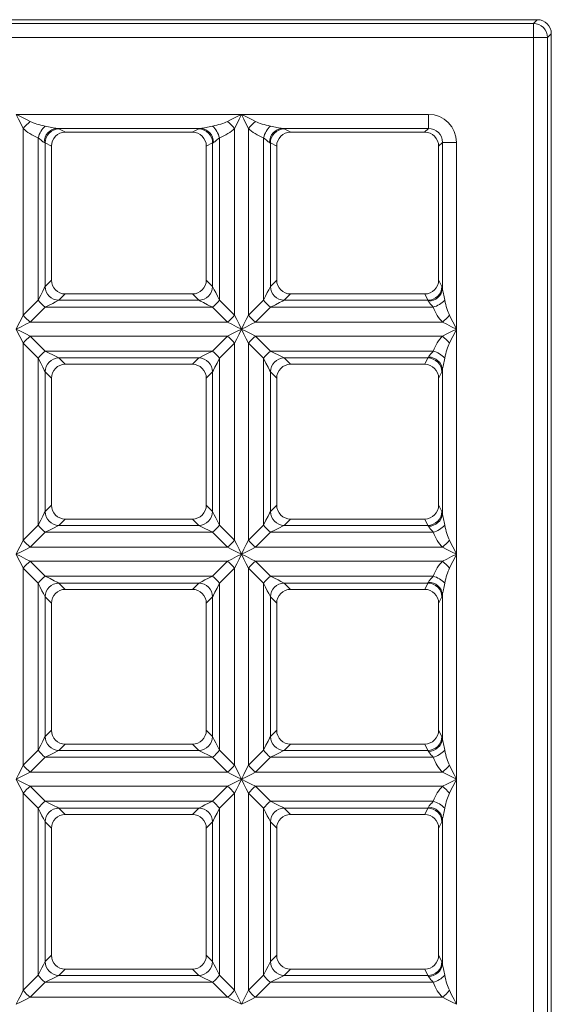
# Model space of a CAD drawing. Units: millimetres. Extents: x -457 to 5657, y -162 to 1848.
# Drawn here: x 709 to 898, y 968 to 1318 of the extents above; entities that cross this region are included whole.
import ezdxf

# ---------------------------------------------------------------- set-up
doc = ezdxf.new("R2010")
doc.units = ezdxf.units.MM
doc.header["$LTSCALE"] = 5

msp = doc.modelspace()

# ---------------------------------------------------------------- linework, layer by layer
at = {"color": 7, "linetype": 'Continuous', "lineweight": 15}
for p, q in [((892.857, 1318.174), (202.819, 1318.174)), ((204.169, 1316.824), (891.507, 1316.824)), ((891.507, 1316.824), (892.857, 1318.174)), ((891.507, 1316.824), (891.507, 1311.843)), ((897.838, 1313.193), (896.488, 1311.843)), ((897.838, 623.155), (897.838, 1313.193)), ((891.507, 1311.843), (204.169, 1311.843)), ((891.507, 1311.843), (896.488, 1311.843)), ((891.507, 624.506), (891.507, 1311.843)), ((896.488, 1311.843), (896.488, 624.506)), ((707.838, 1284.506), (787.838, 1284.506)), ((787.838, 1284.506), (854.207, 1284.506)), ((854.207, 1279.525), (854.207, 1284.506)), ((710.338, 1279.506), (710.338, 1213.174)), ((773.329, 1279.525), (722.347, 1279.525)), ((723.006, 1279.332), (725.338, 1278.174)), ((770.338, 1278.174), (725.338, 1278.174)), ((770.338, 1278.174), (772.67, 1279.332)), ((785.338, 1279.506), (785.338, 1213.174)), ((790.338, 1279.506), (790.338, 1213.174)), ((854.207, 1279.525), (802.347, 1279.525)), ((803.006, 1279.332), (805.338, 1278.174)), ((852.857, 1278.174), (805.338, 1278.174)), ((852.857, 1278.174), (854.207, 1279.525)), ((715.657, 1276.213), (715.657, 1218.494)), ((718.082, 1274.351), (718.082, 1223.342)), ((720.338, 1273.231), (718.082, 1274.351)), ((777.594, 1274.351), (775.338, 1273.231)), ((777.594, 1274.351), (777.594, 1223.342)), ((780.018, 1276.213), (780.018, 1218.494)), ((795.657, 1276.213), (795.657, 1218.494)), ((798.082, 1274.351), (798.082, 1223.342)), ((800.338, 1273.231), (798.082, 1274.351)), ((859.188, 1274.544), (857.838, 1273.193)), ((859.188, 1274.544), (864.169, 1274.544)), ((859.188, 1222.684), (859.188, 1274.544)), ((864.169, 1274.544), (864.169, 1208.174)), ((720.338, 1273.231), (720.338, 1225.598)), ((775.338, 1273.231), (775.338, 1225.598)), ((800.338, 1273.231), (800.338, 1225.598)), ((857.838, 1225.675), (857.838, 1273.193)), ((718.082, 1223.342), (720.338, 1225.598)), ((775.338, 1225.598), (777.594, 1223.342)), ((798.082, 1223.342), (800.338, 1225.598)), ((857.838, 1225.675), (858.995, 1223.342)), ((710.338, 1213.174), (715.657, 1218.494)), ((725.262, 1220.674), (723.006, 1218.418)), ((772.67, 1218.418), (723.006, 1218.418)), ((770.414, 1220.674), (725.262, 1220.674)), ((772.67, 1218.418), (770.414, 1220.674)), ((780.018, 1218.494), (785.338, 1213.174)), ((790.338, 1213.174), (795.657, 1218.494)), ((805.262, 1220.674), (803.006, 1218.418)), ((854.014, 1218.418), (803.006, 1218.418)), ((852.895, 1220.674), (805.262, 1220.674)), ((854.014, 1218.418), (852.895, 1220.674)), ((718.157, 1215.994), (712.838, 1210.674)), ((777.518, 1215.994), (718.157, 1215.994)), ((782.838, 1210.674), (777.518, 1215.994)), ((798.157, 1215.994), (792.838, 1210.674)), ((855.877, 1215.994), (798.157, 1215.994)), ((782.838, 1210.674), (712.838, 1210.674)), ((859.169, 1210.674), (792.838, 1210.674)), ((864.169, 1208.174), (864.169, 1128.174)), ((782.838, 1205.674), (712.838, 1205.674)), ((712.838, 1205.674), (718.157, 1200.355)), ((777.518, 1200.355), (782.838, 1205.674)), ((859.169, 1205.674), (792.838, 1205.674)), ((792.838, 1205.674), (798.157, 1200.355)), ((710.338, 1203.174), (710.338, 1133.174)), ((715.657, 1197.855), (710.338, 1203.174)), ((785.338, 1203.174), (780.018, 1197.855)), ((785.338, 1203.174), (785.338, 1133.174)), ((790.338, 1203.174), (790.338, 1133.174)), ((795.657, 1197.855), (790.338, 1203.174)), ((715.657, 1197.855), (715.657, 1138.494)), ((777.518, 1200.355), (718.157, 1200.355)), ((772.67, 1197.931), (723.006, 1197.931)), ((723.006, 1197.931), (725.262, 1195.674)), ((770.414, 1195.674), (772.67, 1197.931)), ((780.018, 1197.855), (780.018, 1138.494)), ((795.657, 1197.855), (795.657, 1138.494)), ((855.877, 1200.355), (798.157, 1200.355)), ((854.014, 1197.931), (803.006, 1197.931)), ((803.006, 1197.931), (805.262, 1195.674)), ((852.895, 1195.674), (854.014, 1197.931)), ((770.414, 1195.674), (725.262, 1195.674)), ((852.895, 1195.674), (805.262, 1195.674)), ((859.188, 1142.684), (859.188, 1193.665)), ((718.082, 1193.007), (718.082, 1143.342)), ((720.338, 1190.75), (718.082, 1193.007)), ((720.338, 1190.75), (720.338, 1145.598)), ((777.594, 1193.007), (775.338, 1190.75)), ((775.338, 1190.75), (775.338, 1145.598)), ((777.594, 1193.007), (777.594, 1143.342)), ((798.082, 1193.007), (798.082, 1143.342)), ((800.338, 1190.75), (798.082, 1193.007)), ((800.338, 1190.75), (800.338, 1145.598)), ((858.995, 1193.007), (857.838, 1190.674)), ((857.838, 1145.675), (857.838, 1190.674)), ((718.082, 1143.342), (720.338, 1145.598)), ((775.338, 1145.598), (777.594, 1143.342)), ((798.082, 1143.342), (800.338, 1145.598)), ((857.838, 1145.675), (858.995, 1143.342)), ((710.338, 1133.174), (715.657, 1138.494)), ((725.262, 1140.674), (723.006, 1138.418)), ((772.67, 1138.418), (723.006, 1138.418)), ((770.414, 1140.674), (725.262, 1140.674)), ((772.67, 1138.418), (770.414, 1140.674)), ((780.018, 1138.494), (785.338, 1133.174)), ((790.338, 1133.174), (795.657, 1138.494)), ((805.262, 1140.674), (803.006, 1138.418)), ((854.014, 1138.418), (803.006, 1138.418)), ((852.895, 1140.674), (805.262, 1140.674)), ((854.014, 1138.418), (852.895, 1140.674)), ((718.157, 1135.994), (712.838, 1130.674)), ((777.518, 1135.994), (718.157, 1135.994)), ((782.838, 1130.674), (777.518, 1135.994)), ((798.157, 1135.994), (792.838, 1130.674)), ((855.877, 1135.994), (798.157, 1135.994)), ((782.838, 1130.674), (712.838, 1130.674)), ((859.169, 1130.674), (792.838, 1130.674)), ((864.169, 1128.174), (864.169, 1048.174)), ((782.838, 1125.674), (712.838, 1125.674)), ((712.838, 1125.674), (718.157, 1120.355)), ((777.518, 1120.355), (782.838, 1125.674)), ((859.169, 1125.674), (792.838, 1125.674)), ((792.838, 1125.674), (798.157, 1120.355)), ((710.338, 1123.174), (710.338, 1053.174)), ((715.657, 1117.855), (710.338, 1123.174)), ((777.518, 1120.355), (718.157, 1120.355)), ((785.338, 1123.174), (780.018, 1117.855)), ((785.338, 1123.174), (785.338, 1053.174)), ((790.338, 1123.174), (790.338, 1053.174)), ((795.657, 1117.855), (790.338, 1123.174)), ((855.877, 1120.355), (798.157, 1120.355)), ((715.657, 1117.855), (715.657, 1058.494)), ((772.67, 1117.931), (723.006, 1117.931)), ((723.006, 1117.931), (725.262, 1115.674)), ((770.414, 1115.674), (772.67, 1117.931)), ((780.018, 1117.855), (780.018, 1058.494)), ((795.657, 1117.855), (795.657, 1058.494)), ((854.014, 1117.931), (803.006, 1117.931)), ((803.006, 1117.931), (805.262, 1115.674)), ((852.895, 1115.674), (854.014, 1117.931)), ((718.082, 1113.007), (718.082, 1063.342)), ((720.338, 1110.75), (718.082, 1113.007)), ((770.414, 1115.674), (725.262, 1115.674)), ((777.594, 1113.007), (775.338, 1110.75)), ((777.594, 1113.007), (777.594, 1063.342)), ((798.082, 1113.007), (798.082, 1063.342)), ((800.338, 1110.75), (798.082, 1113.007)), ((852.895, 1115.674), (805.262, 1115.674)), ((858.995, 1113.007), (857.838, 1110.674)), ((859.188, 1062.684), (859.188, 1113.665)), ((720.338, 1110.75), (720.338, 1065.598)), ((775.338, 1110.75), (775.338, 1065.598)), ((800.338, 1110.75), (800.338, 1065.598)), ((857.838, 1065.675), (857.838, 1110.674)), ((718.082, 1063.342), (720.338, 1065.598)), ((775.338, 1065.598), (777.594, 1063.342)), ((798.082, 1063.342), (800.338, 1065.598)), ((857.838, 1065.675), (858.995, 1063.342)), ((725.262, 1060.674), (723.006, 1058.418)), ((770.414, 1060.674), (725.262, 1060.674)), ((772.67, 1058.418), (770.414, 1060.674)), ((805.262, 1060.674), (803.006, 1058.418)), ((852.895, 1060.674), (805.262, 1060.674)), ((854.014, 1058.418), (852.895, 1060.674)), ((710.338, 1053.174), (715.657, 1058.494)), ((772.67, 1058.418), (723.006, 1058.418)), ((777.518, 1055.994), (772.67, 1058.418)), ((780.018, 1058.494), (785.338, 1053.174)), ((790.338, 1053.174), (795.657, 1058.494)), ((854.014, 1058.418), (803.006, 1058.418)), ((718.157, 1055.994), (712.838, 1050.674)), ((777.518, 1055.994), (718.157, 1055.994)), ((782.838, 1050.674), (777.518, 1055.994)), ((798.157, 1055.994), (792.838, 1050.674)), ((855.877, 1055.994), (798.157, 1055.994)), ((712.838, 1050.674), (707.838, 1048.174)), ((782.838, 1050.674), (712.838, 1050.674)), ((859.169, 1050.674), (792.838, 1050.674)), ((864.169, 1048.174), (859.169, 1050.674)), ((782.838, 1045.674), (787.838, 1048.174)), ((864.169, 1048.174), (864.169, 968.174)), ((710.338, 1043.174), (710.338, 973.174)), ((715.657, 1037.855), (710.338, 1043.174)), ((782.838, 1045.674), (712.838, 1045.674)), ((712.838, 1045.674), (718.157, 1040.355)), ((777.518, 1040.355), (782.838, 1045.674)), ((785.338, 1043.174), (780.018, 1037.855)), ((785.338, 1043.174), (785.338, 973.174)), ((790.338, 1043.174), (790.338, 973.174)), ((795.657, 1037.855), (790.338, 1043.174)), ((859.169, 1045.674), (792.838, 1045.674)), ((792.838, 1045.674), (798.157, 1040.355)), ((777.518, 1040.355), (718.157, 1040.355)), ((855.877, 1040.355), (798.157, 1040.355)), ((715.657, 1037.855), (715.657, 978.494)), ((772.67, 1037.931), (723.006, 1037.931)), ((723.006, 1037.931), (725.262, 1035.674)), ((770.414, 1035.674), (772.67, 1037.931)), ((780.018, 1037.855), (780.018, 978.494)), ((795.657, 1037.855), (795.657, 978.494)), ((854.014, 1037.931), (803.006, 1037.931)), ((803.006, 1037.931), (805.262, 1035.674)), ((852.895, 1035.674), (854.014, 1037.931)), ((718.082, 1033.007), (718.082, 983.342)), ((720.338, 1030.75), (718.082, 1033.007)), ((770.414, 1035.674), (725.262, 1035.674)), ((777.594, 1033.007), (775.338, 1030.75)), ((777.594, 1033.007), (777.594, 983.342)), ((798.082, 1033.007), (798.082, 983.342)), ((800.338, 1030.75), (798.082, 1033.007)), ((852.895, 1035.674), (805.262, 1035.674)), ((858.995, 1033.007), (857.838, 1030.674)), ((859.188, 982.684), (859.188, 1033.665)), ((720.338, 1030.75), (720.338, 985.598)), ((775.338, 1030.75), (775.338, 985.598)), ((800.338, 1030.75), (800.338, 985.598)), ((857.838, 985.675), (857.838, 1030.674)), ((718.082, 983.342), (720.338, 985.598)), ((775.338, 985.598), (777.594, 983.342)), ((798.082, 983.342), (800.338, 985.598)), ((857.838, 985.675), (858.995, 983.342)), ((725.262, 980.674), (723.006, 978.418)), ((770.414, 980.674), (725.262, 980.674)), ((772.67, 978.418), (770.414, 980.674)), ((805.262, 980.674), (803.006, 978.418)), ((852.895, 980.674), (805.262, 980.674)), ((854.014, 978.418), (852.895, 980.674)), ((710.338, 973.174), (715.657, 978.494)), ((772.67, 978.418), (723.006, 978.418)), ((780.018, 978.494), (785.338, 973.174)), ((790.338, 973.174), (795.657, 978.494)), ((854.014, 978.418), (803.006, 978.418)), ((718.157, 975.994), (712.838, 970.674)), ((777.518, 975.994), (718.157, 975.994)), ((782.838, 970.674), (777.518, 975.994)), ((798.157, 975.994), (792.838, 970.674)), ((855.877, 975.994), (798.157, 975.994)), ((782.838, 970.674), (712.838, 970.674)), ((859.169, 970.674), (792.838, 970.674))]:
    msp.add_line(p, q, dxfattribs=at)
at = {"color": 7, "linetype": 'Continuous', "lineweight": 15, "flags": 128}
for points in [[(707.838, 1284.506), (709.574, 1283.637), (711.258, 1282.796), (712.838, 1282.006)], [(710.338, 1279.506), (709.548, 1281.086), (708.706, 1282.769), (707.838, 1284.506)], [(782.838, 1282.006), (784.418, 1282.796), (786.102, 1283.637), (787.838, 1284.506)], [(787.838, 1284.506), (786.97, 1282.769), (786.128, 1281.086), (785.338, 1279.506)], [(787.838, 1284.506), (789.574, 1283.637), (791.258, 1282.796), (792.838, 1282.006)], [(790.338, 1279.506), (789.548, 1281.086), (788.706, 1282.769), (787.838, 1284.506)], [(715.657, 1218.494), (716.535, 1220.25), (717.253, 1221.685), (717.777, 1222.733), (718.082, 1223.342)], [(777.594, 1223.342), (777.82, 1222.891), (778.188, 1222.154), (778.688, 1221.154), (779.305, 1219.922), (780.018, 1218.494)], [(795.657, 1218.494), (796.371, 1219.922), (796.988, 1221.154), (797.488, 1222.154), (797.856, 1222.891), (798.082, 1223.342)], [(723.006, 1218.418), (722.554, 1218.192), (721.818, 1217.824), (720.818, 1217.324), (719.585, 1216.708), (718.157, 1215.994)], [(777.518, 1215.994), (775.763, 1216.872), (774.327, 1217.59), (773.28, 1218.113), (772.67, 1218.418)], [(803.006, 1218.418), (802.396, 1218.113), (801.349, 1217.59), (799.913, 1216.872), (798.157, 1215.994)], [(707.838, 1208.174), (708.706, 1209.911), (709.548, 1211.595), (710.338, 1213.174)], [(785.338, 1213.174), (786.128, 1211.595), (786.97, 1209.911), (787.838, 1208.174)], [(787.838, 1208.174), (788.706, 1209.911), (789.548, 1211.595), (790.338, 1213.174)], [(861.669, 1213.174), (862.459, 1211.595), (863.301, 1209.911), (864.169, 1208.174)], [(712.838, 1210.674), (711.258, 1209.884), (709.574, 1209.043), (707.838, 1208.174)], [(707.838, 1208.174), (709.574, 1207.306), (711.258, 1206.464), (712.838, 1205.674)], [(710.338, 1203.174), (709.548, 1204.754), (708.706, 1206.438), (707.838, 1208.174)], [(787.838, 1208.174), (786.102, 1209.043), (784.418, 1209.884), (782.838, 1210.674)], [(782.838, 1205.674), (784.418, 1206.464), (786.102, 1207.306), (787.838, 1208.174)], [(787.838, 1208.174), (786.97, 1206.438), (786.128, 1204.754), (785.338, 1203.174)], [(792.838, 1210.674), (791.258, 1209.884), (789.574, 1209.043), (787.838, 1208.174)], [(787.838, 1208.174), (789.574, 1207.306), (791.258, 1206.464), (792.838, 1205.674)], [(790.338, 1203.174), (789.548, 1204.754), (788.706, 1206.438), (787.838, 1208.174)], [(864.169, 1208.174), (862.433, 1209.043), (860.749, 1209.884), (859.169, 1210.674)], [(859.169, 1205.674), (860.749, 1206.464), (862.433, 1207.306), (864.169, 1208.174)], [(864.169, 1208.174), (863.301, 1206.438), (862.459, 1204.754), (861.669, 1203.174)], [(718.082, 1193.007), (717.777, 1193.616), (717.253, 1194.663), (716.535, 1196.099), (715.657, 1197.855)], [(718.157, 1200.355), (719.585, 1199.641), (720.818, 1199.025), (721.818, 1198.525), (722.554, 1198.156), (723.006, 1197.931)], [(772.67, 1197.931), (773.28, 1198.235), (774.327, 1198.759), (775.763, 1199.477), (777.518, 1200.355)], [(780.018, 1197.855), (779.141, 1196.099), (778.423, 1194.663), (777.899, 1193.616), (777.594, 1193.007)], [(798.082, 1193.007), (797.777, 1193.616), (797.253, 1194.663), (796.535, 1196.099), (795.657, 1197.855)], [(798.157, 1200.355), (799.585, 1199.641), (800.818, 1199.025), (801.818, 1198.525), (802.554, 1198.156), (803.006, 1197.931)], [(715.657, 1138.494), (716.535, 1140.25), (717.253, 1141.685), (717.777, 1142.733), (718.082, 1143.342)], [(777.594, 1143.342), (777.82, 1142.891), (778.188, 1142.154), (778.688, 1141.154), (779.305, 1139.922), (780.018, 1138.494)], [(795.657, 1138.494), (796.535, 1140.25), (797.253, 1141.685), (797.777, 1142.733), (798.082, 1143.342)], [(723.006, 1138.418), (722.396, 1138.113), (721.349, 1137.59), (719.913, 1136.872), (718.157, 1135.994)], [(777.518, 1135.994), (776.091, 1136.708), (774.858, 1137.324), (773.858, 1137.824), (773.122, 1138.192), (772.67, 1138.418)], [(803.006, 1138.418), (802.396, 1138.113), (801.349, 1137.59), (799.913, 1136.872), (798.157, 1135.994)], [(707.838, 1128.174), (708.706, 1129.911), (709.548, 1131.595), (710.338, 1133.174)], [(712.838, 1130.674), (711.258, 1129.884), (709.574, 1129.043), (707.838, 1128.174)], [(787.838, 1128.174), (786.102, 1129.043), (784.418, 1129.884), (782.838, 1130.674)], [(785.338, 1133.174), (786.128, 1131.595), (786.97, 1129.911), (787.838, 1128.174)], [(787.838, 1128.174), (788.706, 1129.911), (789.548, 1131.595), (790.338, 1133.174)], [(792.838, 1130.674), (791.258, 1129.884), (789.574, 1129.043), (787.838, 1128.174)], [(864.169, 1128.174), (862.433, 1129.043), (860.749, 1129.884), (859.169, 1130.674)], [(861.669, 1133.174), (862.459, 1131.595), (863.301, 1129.911), (864.169, 1128.174)], [(707.838, 1128.174), (709.574, 1127.306), (711.258, 1126.464), (712.838, 1125.674)], [(710.338, 1123.174), (709.548, 1124.754), (708.706, 1126.438), (707.838, 1128.174)], [(782.838, 1125.674), (784.418, 1126.464), (786.102, 1127.306), (787.838, 1128.174)], [(787.838, 1128.174), (786.97, 1126.438), (786.128, 1124.754), (785.338, 1123.174)], [(787.838, 1128.174), (789.574, 1127.306), (791.258, 1126.464), (792.838, 1125.674)], [(790.338, 1123.174), (789.548, 1124.754), (788.706, 1126.438), (787.838, 1128.174)], [(859.169, 1125.674), (860.749, 1126.464), (862.433, 1127.306), (864.169, 1128.174)], [(864.169, 1128.174), (863.301, 1126.438), (862.459, 1124.754), (861.669, 1123.174)], [(718.157, 1120.355), (719.913, 1119.477), (721.349, 1118.759), (722.396, 1118.235), (723.006, 1117.931)], [(772.67, 1117.931), (773.122, 1118.156), (773.858, 1118.525), (774.858, 1119.025), (776.091, 1119.641), (777.518, 1120.355)], [(798.157, 1120.355), (799.585, 1119.641), (800.818, 1119.025), (801.818, 1118.525), (802.554, 1118.156), (803.006, 1117.931)], [(718.082, 1113.007), (717.856, 1113.458), (717.488, 1114.195), (716.988, 1115.194), (716.371, 1116.427), (715.657, 1117.855)], [(780.018, 1117.855), (779.141, 1116.099), (778.423, 1114.663), (777.899, 1113.616), (777.594, 1113.007)], [(798.082, 1113.007), (797.856, 1113.458), (797.488, 1114.195), (796.988, 1115.194), (796.371, 1116.427), (795.657, 1117.855)], [(715.657, 1058.494), (716.535, 1060.25), (717.253, 1061.685), (717.777, 1062.733), (718.082, 1063.342)], [(777.594, 1063.342), (777.82, 1062.891), (778.188, 1062.154), (778.688, 1061.154), (779.305, 1059.922), (780.018, 1058.494)], [(795.657, 1058.494), (796.535, 1060.25), (797.253, 1061.685), (797.777, 1062.733), (798.082, 1063.342)], [(723.006, 1058.418), (722.396, 1058.113), (721.349, 1057.59), (719.913, 1056.872), (718.157, 1055.994)], [(803.006, 1058.418), (802.396, 1058.113), (801.349, 1057.59), (799.913, 1056.872), (798.157, 1055.994)], [(707.838, 1048.174), (708.706, 1049.911), (709.548, 1051.595), (710.338, 1053.174)], [(787.838, 1048.174), (786.102, 1049.043), (784.418, 1049.884), (782.838, 1050.674)], [(785.338, 1053.174), (786.128, 1051.595), (786.97, 1049.911), (787.838, 1048.174)], [(787.838, 1048.174), (788.706, 1049.911), (789.548, 1051.595), (790.338, 1053.174)], [(792.838, 1050.674), (791.258, 1049.884), (789.574, 1049.043), (787.838, 1048.174)], [(861.669, 1053.174), (862.459, 1051.595), (863.301, 1049.911), (864.169, 1048.174)], [(707.838, 1048.174), (709.574, 1047.306), (711.258, 1046.464), (712.838, 1045.674)], [(710.338, 1043.174), (709.548, 1044.754), (708.706, 1046.438), (707.838, 1048.174)], [(787.838, 1048.174), (786.97, 1046.438), (786.128, 1044.754), (785.338, 1043.174)], [(787.838, 1048.174), (789.574, 1047.306), (791.258, 1046.464), (792.838, 1045.674)], [(790.338, 1043.174), (789.548, 1044.754), (788.706, 1046.438), (787.838, 1048.174)], [(859.169, 1045.674), (860.749, 1046.464), (862.433, 1047.306), (864.169, 1048.174)], [(864.169, 1048.174), (863.301, 1046.438), (862.459, 1044.754), (861.669, 1043.174)], [(718.157, 1040.355), (719.913, 1039.477), (721.349, 1038.759), (722.396, 1038.235), (723.006, 1037.931)], [(772.67, 1037.931), (773.122, 1038.156), (773.858, 1038.525), (774.858, 1039.025), (776.091, 1039.641), (777.518, 1040.355)], [(798.157, 1040.355), (799.913, 1039.477), (801.349, 1038.759), (802.396, 1038.235), (803.006, 1037.931)], [(718.082, 1033.007), (717.856, 1033.458), (717.488, 1034.195), (716.988, 1035.194), (716.371, 1036.427), (715.657, 1037.855)], [(780.018, 1037.855), (779.141, 1036.099), (778.423, 1034.663), (777.899, 1033.616), (777.594, 1033.007)], [(798.082, 1033.007), (797.856, 1033.458), (797.488, 1034.195), (796.988, 1035.194), (796.371, 1036.427), (795.657, 1037.855)], [(715.657, 978.494), (716.371, 979.922), (716.988, 981.154), (717.488, 982.154), (717.856, 982.891), (718.082, 983.342)], [(777.594, 983.342), (777.82, 982.891), (778.188, 982.154), (778.688, 981.154), (779.305, 979.922), (780.018, 978.494)], [(795.657, 978.494), (796.535, 980.25), (797.253, 981.685), (797.777, 982.733), (798.082, 983.342)], [(723.006, 978.418), (722.554, 978.192), (721.818, 977.824), (720.818, 977.324), (719.585, 976.708), (718.157, 975.994)], [(777.518, 975.994), (776.091, 976.708), (774.858, 977.324), (773.858, 977.824), (773.122, 978.192), (772.67, 978.418)], [(803.006, 978.418), (802.554, 978.192), (801.818, 977.824), (800.818, 977.324), (799.585, 976.708), (798.157, 975.994)], [(707.838, 968.174), (708.706, 969.911), (709.548, 971.595), (710.338, 973.174)], [(785.338, 973.174), (786.128, 971.595), (786.97, 969.911), (787.838, 968.174)], [(787.838, 968.174), (788.706, 969.911), (789.548, 971.595), (790.338, 973.174)], [(861.669, 973.174), (862.459, 971.595), (863.301, 969.911), (864.169, 968.174)], [(712.838, 970.674), (711.258, 969.884), (709.574, 969.043), (707.838, 968.174)], [(787.838, 968.174), (786.102, 969.043), (784.418, 969.884), (782.838, 970.674)], [(792.838, 970.674), (791.258, 969.884), (789.574, 969.043), (787.838, 968.174)], [(864.169, 968.174), (862.433, 969.043), (860.749, 969.884), (859.169, 970.674)]]:
    msp.add_lwpolyline(points, dxfattribs=at)
at = {"color": 7, "linetype": 'Continuous', "lineweight": 15}
for centre, radius, start, end in [((891.462, 1311.798), 5.026, 0.50842, 89.49158), ((720.553, 1271.791), 12.801, 127.06181, 142.93776), ((775.124, 1271.792), 12.799, 37.06155, 52.93888), ((800.552, 1271.791), 12.8, 127.06181, 142.93819), ((723.943, 1274.044), 8.565, 132.49357, 165.32904), ((722.755, 1274.539), 5.003, 94.67416, 179.94263), ((723.124, 1274.291), 5.042, 91.34051, 179.31802), ((772.552, 1274.291), 5.042, 0.68155, 88.6597), ((772.921, 1274.539), 5.003, 0.05693, 85.32605), ((771.733, 1274.044), 8.565, 14.67124, 47.50616), ((803.943, 1274.044), 8.565, 132.49357, 165.32904), ((802.755, 1274.539), 5.003, 94.67416, 179.94263), ((803.124, 1274.291), 5.042, 91.3403, 179.31845), ((723.184, 1223.52), 5.105, 181.99819, 268.00203), ((772.492, 1223.52), 5.105, 271.99788, 358.00212), ((803.184, 1223.52), 5.105, 181.99776, 268.00224), ((853.954, 1223.46), 5.042, 270.68155, 358.6597), ((854.202, 1223.091), 5.003, 270.05737, 355.32584), ((725.872, 1226.209), 12.801, 217.0623, 232.9377), ((769.803, 1226.21), 12.802, 307.06299, 322.93701), ((805.873, 1226.209), 12.802, 217.06271, 232.93729), ((853.708, 1224.279), 8.565, 284.67096, 317.50643), ((720.554, 1220.89), 12.802, 217.06328, 232.93715), ((775.123, 1220.889), 12.801, 307.06216, 322.93741), ((800.554, 1220.89), 12.802, 217.06286, 232.93714), ((851.455, 1220.889), 12.8, 307.06181, 322.93819), ((720.553, 1195.459), 12.801, 127.06259, 142.93741), ((775.123, 1195.46), 12.8, 37.0619, 52.9381), ((800.553, 1195.459), 12.801, 127.06259, 142.93784), ((851.456, 1195.461), 12.799, 37.06112, 52.93845), ((725.873, 1190.14), 12.801, 127.06259, 142.93741), ((723.184, 1192.829), 5.105, 91.9981, 178.00169), ((772.492, 1192.829), 5.105, 1.99801, 88.00199), ((769.802, 1190.139), 12.803, 37.06328, 52.93672), ((805.873, 1190.139), 12.802, 127.06299, 142.93701), ((803.184, 1192.829), 5.105, 91.99788, 178.00212), ((853.954, 1192.889), 5.042, 1.3403, 89.31845), ((854.202, 1193.257), 5.003, 4.67395, 89.94307), ((853.708, 1192.069), 8.565, 42.49384, 75.32876), ((723.184, 1143.52), 5.105, 181.9984, 268.0016), ((772.492, 1143.52), 5.105, 271.99831, 358.0019), ((803.184, 1143.52), 5.105, 181.99797, 268.00181), ((853.954, 1143.46), 5.042, 270.68198, 358.65949), ((854.202, 1143.091), 5.003, 270.05737, 355.32584), ((725.872, 1146.208), 12.8, 217.0619, 232.9381), ((769.803, 1146.209), 12.801, 307.06259, 322.93741), ((805.872, 1146.209), 12.801, 217.0623, 232.9377), ((853.708, 1144.279), 8.565, 284.67096, 317.50643), ((720.554, 1140.89), 12.803, 217.06328, 232.93672), ((775.123, 1140.89), 12.801, 307.06259, 322.93741), ((800.554, 1140.89), 12.802, 217.06285, 232.93672), ((851.455, 1140.889), 12.801, 307.06224, 322.93819), ((720.554, 1115.459), 12.802, 127.06299, 142.93701), ((775.123, 1115.459), 12.801, 37.0623, 52.9377), ((800.553, 1115.459), 12.802, 127.063, 142.93743), ((851.455, 1115.46), 12.8, 37.06153, 52.93805), ((725.872, 1110.14), 12.801, 127.06224, 142.93776), ((769.803, 1110.139), 12.802, 37.06294, 52.93706), ((805.873, 1110.139), 12.802, 127.06265, 142.93735), ((853.708, 1112.069), 8.565, 42.49383, 75.32878), ((723.184, 1112.829), 5.105, 91.99825, 178.00164), ((772.492, 1112.829), 5.105, 1.99805, 88.00184), ((803.184, 1112.829), 5.105, 91.99803, 178.00207), ((853.954, 1112.889), 5.042, 1.3404, 89.31824), ((854.202, 1113.257), 5.003, 4.67411, 89.9428), ((723.184, 1063.52), 5.105, 181.9983, 268.00181), ((772.492, 1063.52), 5.105, 271.9981, 358.00201), ((803.184, 1063.52), 5.105, 181.99786, 268.00203), ((853.954, 1063.46), 5.042, 270.68176, 358.6596), ((854.202, 1063.091), 5.003, 270.05737, 355.32584), ((725.873, 1066.209), 12.801, 217.06259, 232.93762), ((769.803, 1066.21), 12.802, 307.06307, 322.93672), ((805.873, 1066.209), 12.802, 217.063, 232.93722), ((853.708, 1064.28), 8.565, 284.67121, 317.50599), ((720.554, 1060.89), 12.802, 217.06294, 232.93706), ((775.123, 1060.889), 12.801, 307.06224, 322.93776), ((800.553, 1060.89), 12.802, 217.06251, 232.93706), ((851.455, 1060.888), 12.8, 307.06189, 322.93853), ((720.554, 1035.459), 12.802, 127.06284, 142.93705), ((775.123, 1035.459), 12.801, 37.06226, 52.93785), ((800.553, 1035.459), 12.802, 127.06284, 142.93748), ((851.455, 1035.46), 12.8, 37.06148, 52.9382), ((725.872, 1030.14), 12.801, 127.06215, 142.93774), ((769.803, 1030.139), 12.802, 37.06295, 52.93716), ((805.873, 1030.139), 12.801, 127.06256, 142.93734), ((853.708, 1032.069), 8.565, 42.4937, 75.32901), ((723.184, 1032.829), 5.105, 91.99817, 178.00167), ((772.492, 1032.829), 5.105, 1.99802, 88.00192), ((803.184, 1032.829), 5.105, 91.99795, 178.0021), ((853.954, 1032.889), 5.042, 1.34037, 89.31832), ((854.202, 1033.257), 5.003, 4.67416, 89.94263), ((723.184, 983.52), 5.105, 181.99831, 268.00184), ((772.492, 983.52), 5.105, 271.99807, 358.002), ((803.184, 983.52), 5.105, 181.99788, 268.00206), ((853.954, 983.46), 5.042, 270.68166, 358.65966), ((854.202, 983.091), 5.003, 270.05732, 355.32586), ((725.872, 986.209), 12.801, 217.06238, 232.93774), ((769.803, 986.21), 12.802, 307.06296, 322.93692), ((805.873, 986.209), 12.802, 217.06279, 232.93733), ((853.708, 984.28), 8.565, 284.67106, 317.50623), ((720.554, 980.89), 12.802, 217.06305, 232.93706), ((775.123, 980.889), 12.801, 307.06224, 322.93764), ((800.553, 980.89), 12.802, 217.06262, 232.93706), ((851.455, 980.889), 12.8, 307.06189, 322.93842)]:
    msp.add_arc(centre, radius, start, end, dxfattribs=at)
for centre, major_axis, ratio, start_param, end_param in [((892.819, 1313.155), (-3.562, -3.562), 0.9924325, 2.3599926, 3.9231927), ((854.131, 1274.468), (-7.125, -7.125), 0.9924325, 2.3599926, 3.9231927), ((727.838, 1284.506), (17.321, 0), 0.2886751, 3.6651914, 4.1193256), ((767.838, 1284.506), (17.321, 0), 0.2886751, 5.3054524, 5.7595865), ((807.838, 1284.506), (17.321, 0), 0.2886751, 3.6651914, 4.1193256), ((725.338, 1284.506), (17.321, 0), 0.5773503, 3.6651914, 4.1193256), ((725.415, 1273.155), (-4.565, 2.265), 0.9811726, 5.1805812, 6.7362425), ((713.157, 1279.18), (10, 0), 0.0874887, 0.1745329, 0.4052812), ((770.261, 1273.155), (-4.565, -2.265), 0.9811726, 2.6885354, 4.2441968), ((782.518, 1279.18), (10, 0), 0.0874887, 2.7363114, 2.9670597), ((770.338, 1284.506), (17.321, 0), 0.5773503, 5.3054524, 5.7595865), ((805.338, 1284.506), (17.321, 0), 0.5773503, 3.6651914, 4.1193256), ((805.415, 1273.155), (-4.565, 2.265), 0.9811726, 5.1805812, 6.7362425), ((793.157, 1279.18), (10, 0), 0.0874887, 0.1745329, 0.4052812), ((852.819, 1273.155), (-3.562, -3.562), 0.9924325, 2.3599926, 3.9231927), ((854.131, 1274.468), (3.616, 3.616), 0.9776912, 5.5015852, 7.0647854), ((713.157, 1274.199), (5, 0), 0.1749773, 0.1745329, 0.4052812), ((782.518, 1274.199), (5, 0), 0.1749773, 2.7363114, 2.9670597), ((793.157, 1274.199), (5, 0), 0.1749773, 0.1745329, 0.4052812), ((725.415, 1225.751), (3.644, 3.644), 0.9702875, 2.3712736, 3.9119117), ((770.261, 1225.751), (3.644, -3.644), 0.9702875, 5.5128663, 7.0535043), ((805.415, 1225.751), (3.644, 3.644), 0.9702875, 2.3712736, 3.9119117), ((852.819, 1225.751), (-2.265, 4.565), 0.9811726, 2.6885354, 4.2441968), ((858.843, 1213.494), (0, 10), 0.0874887, 5.8779041, 6.1086524), ((853.863, 1213.494), (0, 5), 0.1749773, 5.8779041, 6.1086524), ((864.169, 1228.174), (0, 17.321), 0.2886751, 2.1638597, 2.6179939), ((864.169, 1225.674), (0, 17.321), 0.5773503, 2.1638597, 2.6179939), ((864.169, 1190.674), (0, 17.321), 0.5773503, 0.5235988, 0.9777329), ((864.169, 1188.174), (0, 17.321), 0.2886751, 0.5235988, 0.9777329), ((853.863, 1202.855), (0, 5), 0.1749773, 3.3161256, 3.5468739), ((725.415, 1190.597), (-3.644, 3.644), 0.9702875, 5.5128663, 7.0535043), ((770.261, 1190.597), (-3.644, -3.644), 0.9702875, 2.3712736, 3.9119117), ((805.415, 1190.597), (-3.644, 3.644), 0.9702875, 5.5128663, 7.0535043), ((852.819, 1190.597), (2.265, 4.565), 0.9811726, 5.1805812, 6.7362425), ((858.843, 1202.855), (0, 10), 0.0874887, 3.3161256, 3.5468739), ((725.415, 1145.751), (3.644, 3.644), 0.9702875, 2.3712736, 3.9119117), ((770.261, 1145.751), (3.644, -3.644), 0.9702875, 5.5128663, 7.0535043), ((805.415, 1145.751), (3.644, 3.644), 0.9702875, 2.3712736, 3.9119117), ((852.819, 1145.751), (-2.265, 4.565), 0.9811726, 2.6885354, 4.2441968), ((858.843, 1133.494), (0, 10), 0.0874887, 5.8779041, 6.1086524), ((853.863, 1133.494), (0, 5), 0.1749773, 5.8779041, 6.1086524), ((864.169, 1148.174), (0, 17.321), 0.2886751, 2.1638597, 2.6179939), ((864.169, 1145.674), (0, 17.321), 0.5773503, 2.1638597, 2.6179939), ((864.169, 1110.674), (0, 17.321), 0.5773503, 0.5235988, 0.9777329), ((864.169, 1108.174), (0, 17.321), 0.2886751, 0.5235988, 0.9777329), ((853.863, 1122.855), (0, 5), 0.1749773, 3.3161256, 3.5468739), ((725.415, 1110.597), (-3.644, 3.644), 0.9702875, 5.5128663, 7.0535043), ((770.261, 1110.597), (-3.644, -3.644), 0.9702875, 2.3712736, 3.9119117), ((805.415, 1110.597), (-3.644, 3.644), 0.9702875, 5.5128663, 7.0535043), ((852.819, 1110.597), (2.265, 4.565), 0.9811726, 5.1805812, 6.7362425), ((858.843, 1122.855), (0, 10), 0.0874887, 3.3161256, 3.5468739), ((725.415, 1065.751), (3.644, 3.644), 0.9702875, 2.3712736, 3.9119117), ((770.261, 1065.751), (3.644, -3.644), 0.9702875, 5.5128663, 7.0535043), ((805.415, 1065.751), (3.644, 3.644), 0.9702875, 2.3712736, 3.9119117), ((852.819, 1065.751), (-2.265, 4.565), 0.9811726, 2.6885354, 4.2441968), ((858.843, 1053.494), (0, 10), 0.0874887, 5.8779041, 6.1086524), ((853.863, 1053.494), (0, 5), 0.1749773, 5.8779041, 6.1086524), ((864.169, 1068.174), (0, 17.321), 0.2886751, 2.1638597, 2.6179939), ((864.169, 1065.674), (0, 17.321), 0.5773503, 2.1638597, 2.6179939), ((864.169, 1030.674), (0, 17.321), 0.5773503, 0.5235988, 0.9777329), ((864.169, 1028.174), (0, 17.321), 0.2886751, 0.5235988, 0.9777329), ((853.863, 1042.855), (0, 5), 0.1749773, 3.3161256, 3.5468739), ((725.415, 1030.597), (-3.644, 3.644), 0.9702875, 5.5128663, 7.0535043), ((770.261, 1030.597), (-3.644, -3.644), 0.9702875, 2.3712736, 3.9119117), ((805.415, 1030.597), (-3.644, 3.644), 0.9702875, 5.5128663, 7.0535043), ((852.819, 1030.597), (2.265, 4.565), 0.9811726, 5.1805812, 6.7362425), ((858.843, 1042.855), (0, 10), 0.0874887, 3.3161256, 3.5468739), ((725.415, 985.751), (3.644, 3.644), 0.9702875, 2.3712736, 3.9119117), ((770.261, 985.751), (3.644, -3.644), 0.9702875, 5.5128663, 7.0535043), ((805.415, 985.751), (3.644, 3.644), 0.9702875, 2.3712736, 3.9119117), ((852.819, 985.751), (-2.265, 4.565), 0.9811726, 2.6885354, 4.2441968), ((858.843, 973.494), (0, 10), 0.0874887, 5.8779041, 6.1086524), ((853.863, 973.494), (0, 5), 0.1749773, 5.8779041, 6.1086524), ((864.169, 988.174), (0, 17.321), 0.2886751, 2.1638597, 2.6179939), ((864.169, 985.674), (0, 17.321), 0.5773503, 2.1638597, 2.6179939)]:
    msp.add_ellipse(centre, major_axis=major_axis, ratio=ratio, start_param=start_param, end_param=end_param, dxfattribs=at)
for points, knots in [([(718.157, 1280.36), (718.939, 1280.207), (719.693, 1280.039), (720.77, 1279.805), (721.119, 1279.731), (721.77, 1279.605), (722.076, 1279.552), (722.347, 1279.525)], [0, 0, 0, 0, 0.5, 0.5, 0.75, 0.75, 1, 1, 1, 1]), ([(773.329, 1279.525), (773.6, 1279.552), (773.906, 1279.605), (774.557, 1279.731), (774.906, 1279.805), (775.983, 1280.039), (776.737, 1280.207), (777.518, 1280.36)], [0, 0, 0, 0, 0.25, 0.25, 0.5, 0.5, 1, 1, 1, 1]), ([(798.157, 1280.36), (798.939, 1280.207), (799.693, 1280.039), (800.77, 1279.805), (801.119, 1279.731), (801.77, 1279.605), (802.076, 1279.552), (802.347, 1279.525)], [0, 0, 0, 0, 0.5, 0.5, 0.75, 0.75, 1, 1, 1, 1]), ([(717.752, 1274.544), (717.633, 1274.593), (717.494, 1274.683), (717.187, 1274.916), (717.018, 1275.059), (716.483, 1275.521), (716.096, 1275.872), (715.657, 1276.213)], [0, 0, 0, 0, 0.25, 0.25, 0.5, 0.5, 1, 1, 1, 1]), ([(780.018, 1276.213), (779.58, 1275.872), (779.193, 1275.522), (778.66, 1275.06), (778.492, 1274.918), (778.185, 1274.685), (778.043, 1274.593), (777.924, 1274.544)], [0, 0, 0, 0, 0.5, 0.5, 0.75, 0.75, 1, 1, 1, 1]), ([(797.752, 1274.544), (797.633, 1274.593), (797.494, 1274.683), (797.187, 1274.916), (797.018, 1275.059), (796.483, 1275.521), (796.096, 1275.872), (795.657, 1276.213)], [0, 0, 0, 0, 0.25, 0.25, 0.5, 0.5, 1, 1, 1, 1]), ([(859.188, 1222.684), (859.216, 1222.412), (859.269, 1222.107), (859.394, 1221.455), (859.469, 1221.106), (859.703, 1220.029), (859.871, 1219.275), (860.023, 1218.494)], [0, 0, 0, 0, 0.25, 0.25, 0.5, 0.5, 1, 1, 1, 1]), ([(855.877, 1215.994), (855.536, 1216.432), (855.186, 1216.819), (854.724, 1217.353), (854.582, 1217.521), (854.349, 1217.828), (854.256, 1217.969), (854.207, 1218.089)], [0, 0, 0, 0, 0.5, 0.5, 0.75, 0.75, 1, 1, 1, 1]), ([(854.207, 1198.26), (854.256, 1198.38), (854.347, 1198.518), (854.579, 1198.825), (854.723, 1198.995), (855.185, 1199.529), (855.536, 1199.916), (855.877, 1200.355)], [0, 0, 0, 0, 0.25, 0.25, 0.5, 0.5, 1, 1, 1, 1]), ([(860.023, 1197.855), (859.871, 1197.073), (859.703, 1196.319), (859.469, 1195.242), (859.394, 1194.893), (859.269, 1194.242), (859.216, 1193.937), (859.188, 1193.665)], [0, 0, 0, 0, 0.5, 0.5, 0.75, 0.75, 1, 1, 1, 1]), ([(859.188, 1142.684), (859.216, 1142.412), (859.269, 1142.107), (859.394, 1141.455), (859.469, 1141.106), (859.703, 1140.029), (859.871, 1139.275), (860.023, 1138.494)], [0, 0, 0, 0, 0.25, 0.25, 0.5, 0.5, 1, 1, 1, 1]), ([(855.877, 1135.994), (855.536, 1136.432), (855.186, 1136.819), (854.724, 1137.353), (854.582, 1137.521), (854.349, 1137.828), (854.256, 1137.969), (854.207, 1138.089)], [0, 0, 0, 0, 0.5, 0.5, 0.75, 0.75, 1, 1, 1, 1]), ([(854.207, 1118.26), (854.256, 1118.38), (854.347, 1118.518), (854.579, 1118.825), (854.723, 1118.995), (855.185, 1119.529), (855.536, 1119.916), (855.877, 1120.355)], [0, 0, 0, 0, 0.25, 0.25, 0.5, 0.5, 1, 1, 1, 1]), ([(860.023, 1117.855), (859.871, 1117.073), (859.703, 1116.319), (859.469, 1115.242), (859.394, 1114.893), (859.269, 1114.242), (859.216, 1113.937), (859.188, 1113.665)], [0, 0, 0, 0, 0.5, 0.5, 0.75, 0.75, 1, 1, 1, 1]), ([(859.188, 1062.684), (859.216, 1062.412), (859.269, 1062.107), (859.394, 1061.455), (859.469, 1061.106), (859.703, 1060.029), (859.871, 1059.275), (860.023, 1058.494)], [0, 0, 0, 0, 0.25, 0.25, 0.5, 0.5, 1, 1, 1, 1]), ([(855.877, 1055.994), (855.536, 1056.432), (855.186, 1056.819), (854.724, 1057.353), (854.582, 1057.521), (854.349, 1057.828), (854.256, 1057.969), (854.207, 1058.089)], [0, 0, 0, 0, 0.5, 0.5, 0.75, 0.75, 1, 1, 1, 1]), ([(854.207, 1038.26), (854.256, 1038.38), (854.347, 1038.518), (854.579, 1038.825), (854.723, 1038.995), (855.185, 1039.529), (855.536, 1039.916), (855.877, 1040.355)], [0, 0, 0, 0, 0.25, 0.25, 0.5, 0.5, 1, 1, 1, 1]), ([(860.023, 1037.855), (859.871, 1037.073), (859.703, 1036.319), (859.469, 1035.242), (859.394, 1034.893), (859.269, 1034.242), (859.216, 1033.937), (859.188, 1033.665)], [0, 0, 0, 0, 0.5, 0.5, 0.75, 0.75, 1, 1, 1, 1]), ([(859.188, 982.684), (859.216, 982.412), (859.269, 982.107), (859.394, 981.455), (859.469, 981.106), (859.703, 980.029), (859.871, 979.275), (860.023, 978.494)], [0, 0, 0, 0, 0.25, 0.25, 0.5, 0.5, 1, 1, 1, 1]), ([(855.877, 975.994), (855.536, 976.432), (855.186, 976.819), (854.724, 977.353), (854.582, 977.521), (854.349, 977.828), (854.256, 977.969), (854.207, 978.089)], [0, 0, 0, 0, 0.5, 0.5, 0.75, 0.75, 1, 1, 1, 1])]:
    msp.add_open_spline(points, degree=3, knots=knots, dxfattribs=at)

doc.saveas('drawing.dxf')
